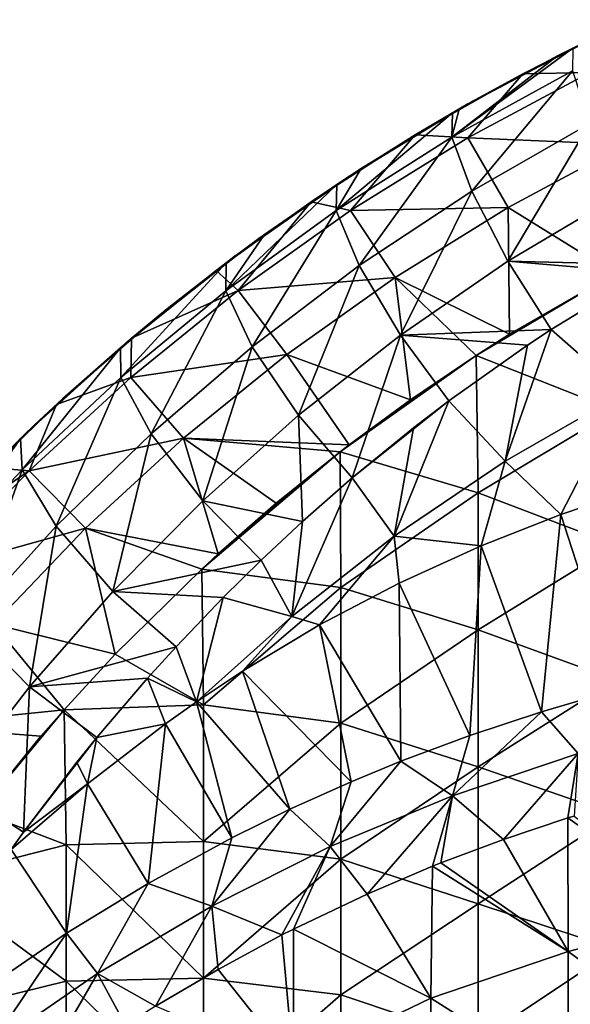
# Model space of a CAD drawing. Units: millimetres. Extents: x -100 to 0, y -138 to 2.
# Drawn here: x -85 to -75, y -22 to -4 of the extents above; entities that cross this region are included whole.
import ezdxf

# ---------------------------------------------------------------- set-up
doc = ezdxf.new("R2010")
doc.units = ezdxf.units.MM
doc.header["$LTSCALE"] = 65.185185
for name, color, linetype in [('158', 7, 'CONTINUOUS'), ('19', 7, 'CONTINUOUS'), ('21', 7, 'CONTINUOUS'), ('22', 7, 'CONTINUOUS'), ('31', 7, 'CONTINUOUS'), ('6', 7, 'CONTINUOUS'), ('71', 7, 'CONTINUOUS'), ('8', 7, 'CONTINUOUS'), ('93', 7, 'CONTINUOUS')]:
    doc.layers.add(name, color=color, linetype=linetype)

msp = doc.modelspace()

# ---------------------------------------------------------------- linework, layer by layer
at = {"layer": '158', "linetype": 'Continuous'}
for points in [[(-73.759, -4.496, 43.742), (-75.757, -5.484, 43.742), (-74.537, -5.46, 45.741), (-73.759, -4.496, 43.742)], [(-75.757, -5.484, 43.742), (-77.72, -6.596, 43.742), (-76.758, -6.649, 45.741), (-75.757, -5.484, 43.742)], [(-75.757, -5.484, 43.742), (-76.758, -6.649, 45.741), (-74.537, -5.46, 45.741), (-75.757, -5.484, 43.742)], [(-76.758, -6.649, 45.741), (-73.887, -6.773, 47.206), (-74.537, -5.46, 45.741), (-76.758, -6.649, 45.741)], [(-77.72, -6.596, 43.742), (-79.617, -7.816, 43.742), (-78.898, -7.976, 45.741), (-77.72, -6.596, 43.742)], [(-77.72, -6.596, 43.742), (-78.898, -7.976, 45.741), (-76.758, -6.649, 45.741), (-77.72, -6.596, 43.742)], [(-78.898, -7.976, 45.741), (-76.026, -7.918, 47.206), (-76.758, -6.649, 45.741), (-78.898, -7.976, 45.741)], [(-76.026, -7.918, 47.206), (-73.887, -6.773, 47.206), (-76.758, -6.649, 45.741), (-76.026, -7.918, 47.206)], [(-76.026, -7.918, 47.206), (-74.079, -9.122, 47.742), (-73.887, -6.773, 47.206), (-76.026, -7.918, 47.206)], [(-79.617, -7.816, 43.742), (-81.349, -9.069, 43.742), (-80.948, -9.436, 45.741), (-79.617, -7.816, 43.742)], [(-79.617, -7.816, 43.742), (-80.948, -9.436, 45.741), (-78.898, -7.976, 45.741), (-79.617, -7.816, 43.742)], [(-80.948, -9.436, 45.741), (-78.086, -9.196, 47.206), (-78.898, -7.976, 45.741), (-80.948, -9.436, 45.741)], [(-78.086, -9.196, 47.206), (-76.026, -7.918, 47.206), (-78.898, -7.976, 45.741), (-78.086, -9.196, 47.206)], [(-78.086, -9.196, 47.206), (-75.999, -10.232, 47.742), (-76.026, -7.918, 47.206), (-78.086, -9.196, 47.206)], [(-75.999, -10.232, 47.742), (-74.079, -9.122, 47.742), (-76.026, -7.918, 47.206), (-75.999, -10.232, 47.742)], [(-81.349, -9.069, 43.742), (-82.887, -10.304, 43.742), (-80.948, -9.436, 45.741), (-81.349, -9.069, 43.742)], [(-80.061, -10.602, 47.206), (-78.086, -9.196, 47.206), (-80.948, -9.436, 45.741), (-80.061, -10.602, 47.206)], [(-80.061, -10.602, 47.206), (-77.807, -11.429, 47.742), (-78.086, -9.196, 47.206), (-80.061, -10.602, 47.206)], [(-77.807, -11.429, 47.742), (-76.607, -10.618, 47.742), (-78.086, -9.196, 47.206), (-77.807, -11.429, 47.742)], [(-76.607, -10.618, 47.742), (-75.999, -10.232, 47.742), (-78.086, -9.196, 47.206), (-76.607, -10.618, 47.742)], [(-82.887, -10.304, 43.742), (-82.902, -11.02, 45.741), (-80.948, -9.436, 45.741), (-82.887, -10.304, 43.742)], [(-82.902, -11.02, 45.741), (-80.061, -10.602, 47.206), (-80.948, -9.436, 45.741), (-82.902, -11.02, 45.741)], [(-82.887, -10.304, 43.742), (-84.258, -11.513, 43.742), (-82.902, -11.02, 45.741), (-82.887, -10.304, 43.742)], [(-81.944, -12.129, 47.206), (-80.061, -10.602, 47.206), (-82.902, -11.02, 45.741), (-81.944, -12.129, 47.206)], [(-81.944, -12.129, 47.206), (-78.921, -12.247, 47.742), (-80.061, -10.602, 47.206), (-81.944, -12.129, 47.206)], [(-78.921, -12.247, 47.742), (-77.807, -11.429, 47.742), (-80.061, -10.602, 47.206), (-78.921, -12.247, 47.742)], [(-84.258, -11.513, 43.742), (-84.754, -12.722, 45.741), (-82.902, -11.02, 45.741), (-84.258, -11.513, 43.742)], [(-84.754, -12.722, 45.741), (-81.944, -12.129, 47.206), (-82.902, -11.02, 45.741), (-84.754, -12.722, 45.741)], [(-84.258, -11.513, 43.742), (-85.454, -12.663, 43.742), (-84.754, -12.722, 45.741), (-84.258, -11.513, 43.742)], [(-83.729, -13.769, 47.206), (-81.944, -12.129, 47.206), (-84.754, -12.722, 45.741), (-83.729, -13.769, 47.206)], [(-83.729, -13.769, 47.206), (-81.309, -14.237, 47.742), (-81.944, -12.129, 47.206), (-83.729, -13.769, 47.206)], [(-81.309, -14.237, 47.742), (-80.251, -13.313, 47.742), (-81.944, -12.129, 47.206), (-81.309, -14.237, 47.742)], [(-80.251, -13.313, 47.742), (-79.087, -12.375, 47.742), (-81.944, -12.129, 47.206), (-80.251, -13.313, 47.742)], [(-79.087, -12.375, 47.742), (-78.921, -12.247, 47.742), (-81.944, -12.129, 47.206), (-79.087, -12.375, 47.742)], [(-85.454, -12.663, 43.742), (-86.883, -14.167, 43.742), (-84.754, -12.722, 45.741), (-85.454, -12.663, 43.742)], [(-86.883, -14.167, 43.742), (-86.496, -14.537, 45.741), (-84.754, -12.722, 45.741), (-86.883, -14.167, 43.742)], [(-86.496, -14.537, 45.741), (-83.729, -13.769, 47.206), (-84.754, -12.722, 45.741), (-86.496, -14.537, 45.741)], [(-85.408, -15.518, 47.206), (-83.729, -13.769, 47.206), (-86.496, -14.537, 45.741), (-85.408, -15.518, 47.206)], [(-85.408, -15.518, 47.206), (-83.186, -16.064, 47.742), (-83.729, -13.769, 47.206), (-85.408, -15.518, 47.206)], [(-83.186, -16.064, 47.742), (-81.609, -14.512, 47.742), (-83.729, -13.769, 47.206), (-83.186, -16.064, 47.742)], [(-81.609, -14.512, 47.742), (-81.309, -14.237, 47.742), (-83.729, -13.769, 47.206), (-81.609, -14.512, 47.742)], [(-86.974, -17.368, 47.206), (-84.12, -17.077, 47.742), (-85.408, -15.518, 47.206), (-86.974, -17.368, 47.206)], [(-84.12, -17.077, 47.742), (-83.186, -16.064, 47.742), (-85.408, -15.518, 47.206), (-84.12, -17.077, 47.742)], [(-84.54, -17.56, 47.742), (-84.12, -17.077, 47.742), (-86.974, -17.368, 47.206), (-84.54, -17.56, 47.742)], [(-85.663, -18.936, 47.742), (-84.54, -17.56, 47.742), (-86.974, -17.368, 47.206), (-85.663, -18.936, 47.742)]]:
    msp.add_3dface(points, dxfattribs=at)
at = {"layer": '19', "linetype": 'Continuous'}
for points in [[(-76.688, -5.993, 32.742), (-74.672, -4.93, 32.742), (-75.129, -5.158, 29.08), (-76.688, -5.993, 32.742)], [(-75.129, -5.158, 29.08), (-74.672, -4.93, 32.742), (-74.845, -5.016, 29.04), (-75.129, -5.158, 29.08)], [(-76.921, -6.125, 29.36), (-76.688, -5.993, 32.742), (-75.129, -5.158, 29.08), (-76.921, -6.125, 29.36)], [(-78.658, -7.181, 32.742), (-76.688, -5.993, 32.742), (-77.039, -6.194, 29.381), (-78.658, -7.181, 32.742)], [(-77.039, -6.194, 29.381), (-76.688, -5.993, 32.742), (-76.921, -6.125, 29.36), (-77.039, -6.194, 29.381)], [(-78.702, -7.209, 29.689), (-78.658, -7.181, 32.742), (-77.039, -6.194, 29.381), (-78.702, -7.209, 29.689)], [(-80.569, -8.488, 32.742), (-78.658, -7.181, 32.742), (-80.465, -8.412, 30.068), (-80.569, -8.488, 32.742)], [(-80.465, -8.412, 30.068), (-78.658, -7.181, 32.742), (-79.146, -7.499, 29.78), (-80.465, -8.412, 30.068)], [(-79.146, -7.499, 29.78), (-78.658, -7.181, 32.742), (-78.702, -7.209, 29.689), (-79.146, -7.499, 29.78)], [(-81.165, -8.929, 30.234), (-80.569, -8.488, 32.742), (-80.465, -8.412, 30.068), (-81.165, -8.929, 30.234)], [(-82.402, -9.901, 32.742), (-80.569, -8.488, 32.742), (-82.209, -9.744, 30.499), (-82.402, -9.901, 32.742)], [(-82.209, -9.744, 30.499), (-80.569, -8.488, 32.742), (-81.165, -8.929, 30.234), (-82.209, -9.744, 30.499)], [(-83.091, -10.477, 30.739), (-82.402, -9.901, 32.742), (-82.209, -9.744, 30.499), (-83.091, -10.477, 30.739)], [(-84.148, -11.412, 32.742), (-82.402, -9.901, 32.742), (-83.901, -11.188, 30.973), (-84.148, -11.412, 32.742)], [(-83.901, -11.188, 30.973), (-82.402, -9.901, 32.742), (-83.091, -10.477, 30.739), (-83.901, -11.188, 30.973)], [(-84.915, -12.133, 31.286), (-84.148, -11.412, 32.742), (-83.901, -11.188, 30.973), (-84.915, -12.133, 31.286)], [(-85.8, -13.013, 32.742), (-84.148, -11.412, 32.742), (-85.529, -12.738, 31.486), (-85.8, -13.013, 32.742)], [(-85.529, -12.738, 31.486), (-84.148, -11.412, 32.742), (-84.915, -12.133, 31.286), (-85.529, -12.738, 31.486)]]:
    msp.add_3dface(points, dxfattribs=at)
at = {"layer": '21', "linetype": 'Continuous'}
for points in [[(-75.067, -13.519, 29.008), (-73.664, -13.043, 28.914), (-74.03, -16.706, 31.985), (-75.067, -13.519, 29.008)], [(-76.516, -14.087, 29.126), (-75.067, -13.519, 29.008), (-75.418, -17.113, 31.985), (-76.516, -14.087, 29.126)], [(-75.418, -17.113, 31.985), (-75.067, -13.519, 29.008), (-74.03, -16.706, 31.985), (-75.418, -17.113, 31.985)], [(-78.014, -14.768, 29.273), (-76.516, -14.087, 29.126), (-76.723, -17.546, 31.985), (-78.014, -14.768, 29.273)], [(-76.723, -17.546, 31.985), (-76.516, -14.087, 29.126), (-75.418, -17.113, 31.985), (-76.723, -17.546, 31.985)], [(-79.464, -15.529, 29.442), (-78.014, -14.768, 29.273), (-77.984, -18.017, 31.985), (-79.464, -15.529, 29.442)], [(-77.984, -18.017, 31.985), (-78.014, -14.768, 29.273), (-76.723, -17.546, 31.985), (-77.984, -18.017, 31.985)], [(-80.868, -16.376, 29.634), (-79.464, -15.529, 29.442), (-78.889, -18.39, 31.985), (-80.868, -16.376, 29.634)], [(-78.889, -18.39, 31.985), (-79.464, -15.529, 29.442), (-77.984, -18.017, 31.985), (-78.889, -18.39, 31.985)], [(-81.703, -16.933, 29.761), (-80.868, -16.376, 29.634), (-80.004, -18.892, 31.985), (-81.703, -16.933, 29.761)], [(-80.004, -18.892, 31.985), (-80.868, -16.376, 29.634), (-78.889, -18.39, 31.985), (-80.004, -18.892, 31.985)], [(-82.27, -17.336, 29.852), (-81.703, -16.933, 29.761), (-81.06, -19.411, 31.985), (-82.27, -17.336, 29.852)], [(-81.06, -19.411, 31.985), (-81.703, -16.933, 29.761), (-80.004, -18.892, 31.985), (-81.06, -19.411, 31.985)], [(-83.69, -18.428, 30.097), (-82.27, -17.336, 29.852), (-82.589, -20.244, 31.985), (-83.69, -18.428, 30.097)], [(-82.589, -20.244, 31.985), (-82.27, -17.336, 29.852), (-81.06, -19.411, 31.985), (-82.589, -20.244, 31.985)], [(-85.082, -19.627, 30.362), (-83.69, -18.428, 30.097), (-84.074, -21.149, 31.985), (-85.082, -19.627, 30.362)], [(-84.074, -21.149, 31.985), (-83.69, -18.428, 30.097), (-82.589, -20.244, 31.985), (-84.074, -21.149, 31.985)], [(-85.917, -22.413, 31.985), (-85.082, -19.627, 30.362), (-84.074, -21.149, 31.985), (-85.917, -22.413, 31.985)]]:
    msp.add_3dface(points, dxfattribs=at)
at = {"layer": '22', "linetype": 'Continuous'}
for points in [[(-75.999, -10.232, 47.742), (-76.607, -10.618, 47.742), (-74.079, -9.122, 47.742), (-75.999, -10.232, 47.742)], [(-74.079, -9.122, 47.742), (-76.607, -10.618, 47.742), (-74.067, -11.621, 47.742), (-74.079, -9.122, 47.742)], [(-78.921, -12.247, 47.742), (-79.087, -12.375, 47.742), (-76.607, -10.618, 47.742), (-78.921, -12.247, 47.742)], [(-76.607, -10.618, 47.742), (-79.087, -12.375, 47.742), (-76.57, -13.124, 47.742), (-76.607, -10.618, 47.742)], [(-77.807, -11.429, 47.742), (-78.921, -12.247, 47.742), (-76.607, -10.618, 47.742), (-77.807, -11.429, 47.742)], [(-76.607, -10.618, 47.742), (-76.57, -13.124, 47.742), (-74.067, -11.621, 47.742), (-76.607, -10.618, 47.742)], [(-74.067, -11.621, 47.742), (-76.57, -13.124, 47.742), (-74.067, -14.076, 47.742), (-74.067, -11.621, 47.742)], [(-81.309, -14.237, 47.742), (-81.609, -14.512, 47.742), (-79.087, -12.375, 47.742), (-81.309, -14.237, 47.742)], [(-79.087, -12.375, 47.742), (-81.609, -14.512, 47.742), (-79.073, -14.849, 47.742), (-79.087, -12.375, 47.742)], [(-80.251, -13.313, 47.742), (-81.309, -14.237, 47.742), (-79.087, -12.375, 47.742), (-80.251, -13.313, 47.742)], [(-79.087, -12.375, 47.742), (-79.073, -14.849, 47.742), (-76.57, -13.124, 47.742), (-79.087, -12.375, 47.742)], [(-76.57, -13.124, 47.742), (-79.073, -14.849, 47.742), (-76.57, -15.622, 47.742), (-76.57, -13.124, 47.742)], [(-76.57, -13.124, 47.742), (-76.57, -15.622, 47.742), (-74.067, -14.076, 47.742), (-76.57, -13.124, 47.742)], [(-74.067, -14.076, 47.742), (-76.57, -15.622, 47.742), (-74.067, -16.531, 47.742), (-74.067, -14.076, 47.742)], [(-81.609, -14.512, 47.742), (-83.186, -16.064, 47.742), (-81.575, -16.988, 47.742), (-81.609, -14.512, 47.742)], [(-81.609, -14.512, 47.742), (-81.575, -16.988, 47.742), (-79.073, -14.849, 47.742), (-81.609, -14.512, 47.742)], [(-79.073, -14.849, 47.742), (-81.575, -16.988, 47.742), (-79.073, -17.325, 47.742), (-79.073, -14.849, 47.742)], [(-79.073, -14.849, 47.742), (-79.073, -17.325, 47.742), (-76.57, -15.622, 47.742), (-79.073, -14.849, 47.742)], [(-76.57, -15.622, 47.742), (-79.073, -17.325, 47.742), (-76.57, -18.12, 47.742), (-76.57, -15.622, 47.742)], [(-76.57, -15.622, 47.742), (-76.57, -18.12, 47.742), (-74.067, -16.531, 47.742), (-76.57, -15.622, 47.742)], [(-83.186, -16.064, 47.742), (-84.12, -17.077, 47.742), (-81.575, -16.988, 47.742), (-83.186, -16.064, 47.742)], [(-74.067, -16.531, 47.742), (-76.57, -18.12, 47.742), (-74.067, -18.986, 47.742), (-74.067, -16.531, 47.742)], [(-81.575, -16.988, 47.742), (-84.12, -17.077, 47.742), (-81.575, -19.48, 47.742), (-81.575, -16.988, 47.742)], [(-81.575, -16.988, 47.742), (-81.575, -19.48, 47.742), (-79.073, -17.325, 47.742), (-81.575, -16.988, 47.742)], [(-84.54, -17.56, 47.742), (-85.663, -18.936, 47.742), (-84.12, -17.077, 47.742), (-84.54, -17.56, 47.742)], [(-84.12, -17.077, 47.742), (-85.663, -18.936, 47.742), (-84.078, -19.538, 47.742), (-84.12, -17.077, 47.742)], [(-84.12, -17.077, 47.742), (-84.078, -19.538, 47.742), (-81.575, -19.48, 47.742), (-84.12, -17.077, 47.742)], [(-79.073, -17.325, 47.742), (-81.575, -19.48, 47.742), (-79.073, -19.801, 47.742), (-79.073, -17.325, 47.742)], [(-79.073, -17.325, 47.742), (-79.073, -19.801, 47.742), (-76.57, -18.12, 47.742), (-79.073, -17.325, 47.742)], [(-76.57, -18.12, 47.742), (-79.073, -19.801, 47.742), (-76.57, -20.618, 47.742), (-76.57, -18.12, 47.742)], [(-76.57, -18.12, 47.742), (-76.57, -20.618, 47.742), (-74.067, -18.986, 47.742), (-76.57, -18.12, 47.742)], [(-85.663, -18.936, 47.742), (-86.584, -20.178, 47.742), (-84.078, -19.538, 47.742), (-85.663, -18.936, 47.742)], [(-74.067, -18.986, 47.742), (-76.57, -20.618, 47.742), (-74.067, -21.44, 47.742), (-74.067, -18.986, 47.742)], [(-84.078, -19.538, 47.742), (-86.584, -20.178, 47.742), (-84.078, -22.028, 47.742), (-84.078, -19.538, 47.742)], [(-81.575, -19.48, 47.742), (-84.078, -19.538, 47.742), (-81.575, -21.972, 47.742), (-81.575, -19.48, 47.742)], [(-84.078, -19.538, 47.742), (-84.078, -22.028, 47.742), (-81.575, -21.972, 47.742), (-84.078, -19.538, 47.742)], [(-81.575, -19.48, 47.742), (-81.575, -21.972, 47.742), (-79.073, -19.801, 47.742), (-81.575, -19.48, 47.742)], [(-79.073, -19.801, 47.742), (-81.575, -21.972, 47.742), (-79.073, -22.276, 47.742), (-79.073, -19.801, 47.742)], [(-79.073, -19.801, 47.742), (-79.073, -22.276, 47.742), (-76.57, -20.618, 47.742), (-79.073, -19.801, 47.742)], [(-86.584, -20.178, 47.742), (-86.58, -22.638, 47.742), (-84.078, -22.028, 47.742), (-86.584, -20.178, 47.742)], [(-76.57, -20.618, 47.742), (-79.073, -22.276, 47.742), (-76.57, -23.116, 47.742), (-76.57, -20.618, 47.742)], [(-76.57, -20.618, 47.742), (-76.57, -23.116, 47.742), (-74.067, -21.44, 47.742), (-76.57, -20.618, 47.742)], [(-74.067, -21.44, 47.742), (-76.57, -23.116, 47.742), (-74.067, -23.895, 47.742), (-74.067, -21.44, 47.742)], [(-84.078, -22.028, 47.742), (-86.58, -22.638, 47.742), (-84.078, -24.517, 47.742), (-84.078, -22.028, 47.742)], [(-81.575, -21.972, 47.742), (-84.078, -22.028, 47.742), (-81.575, -24.465, 47.742), (-81.575, -21.972, 47.742)], [(-84.078, -22.028, 47.742), (-84.078, -24.517, 47.742), (-81.575, -24.465, 47.742), (-84.078, -22.028, 47.742)], [(-81.575, -21.972, 47.742), (-81.575, -24.465, 47.742), (-79.073, -22.276, 47.742), (-81.575, -21.972, 47.742)], [(-79.073, -22.276, 47.742), (-81.575, -24.465, 47.742), (-79.073, -24.752, 47.742), (-79.073, -22.276, 47.742)], [(-79.073, -22.276, 47.742), (-79.073, -24.752, 47.742), (-76.57, -23.116, 47.742), (-79.073, -22.276, 47.742)]]:
    msp.add_3dface(points, dxfattribs=at)
at = {"layer": '31', "linetype": 'Continuous'}
for points in [[(-75.244, -10.147, 26.721), (-73.544, -9.109, 26.374), (-73.921, -11.306, 27.56), (-75.244, -10.147, 26.721)], [(-75.672, -10.429, 26.818), (-75.244, -10.147, 26.721), (-76.082, -12.548, 28.04), (-75.672, -10.429, 26.818)], [(-76.082, -12.548, 28.04), (-75.244, -10.147, 26.721), (-73.921, -11.306, 27.56), (-76.082, -12.548, 28.04)], [(-77.105, -11.445, 27.179), (-75.672, -10.429, 26.818), (-76.082, -12.548, 28.04), (-77.105, -11.445, 27.179)], [(-75.067, -13.519, 29.008), (-76.082, -12.548, 28.04), (-73.921, -11.306, 27.56), (-75.067, -13.519, 29.008)], [(-73.664, -13.043, 28.914), (-75.067, -13.519, 29.008), (-73.921, -11.306, 27.56), (-73.664, -13.043, 28.914)], [(-77.75, -11.939, 27.359), (-77.105, -11.445, 27.179), (-78.1, -13.911, 28.576), (-77.75, -11.939, 27.359)], [(-78.1, -13.911, 28.576), (-77.105, -11.445, 27.179), (-76.082, -12.548, 28.04), (-78.1, -13.911, 28.576)], [(-78.867, -12.848, 27.698), (-77.75, -11.939, 27.359), (-78.1, -13.911, 28.576), (-78.867, -12.848, 27.698)], [(-76.516, -14.087, 29.126), (-78.1, -13.911, 28.576), (-76.082, -12.548, 28.04), (-76.516, -14.087, 29.126)], [(-75.067, -13.519, 29.008), (-76.516, -14.087, 29.126), (-76.082, -12.548, 28.04), (-75.067, -13.519, 29.008)], [(-79.773, -13.644, 28), (-78.867, -12.848, 27.698), (-79.97, -15.377, 29.155), (-79.773, -13.644, 28)], [(-79.97, -15.377, 29.155), (-78.867, -12.848, 27.698), (-78.1, -13.911, 28.576), (-79.97, -15.377, 29.155)], [(-80.528, -14.35, 28.272), (-79.773, -13.644, 28), (-79.97, -15.377, 29.155), (-80.528, -14.35, 28.272)], [(-79.464, -15.529, 29.442), (-79.97, -15.377, 29.155), (-78.1, -13.911, 28.576), (-79.464, -15.529, 29.442)], [(-78.014, -14.768, 29.273), (-79.464, -15.529, 29.442), (-78.1, -13.911, 28.576), (-78.014, -14.768, 29.273)], [(-76.516, -14.087, 29.126), (-78.014, -14.768, 29.273), (-78.1, -13.911, 28.576), (-76.516, -14.087, 29.126)], [(-81.218, -15.03, 28.536), (-80.528, -14.35, 28.272), (-79.97, -15.377, 29.155), (-81.218, -15.03, 28.536)], [(-81.218, -15.03, 28.536), (-81.703, -16.933, 29.761), (-82.079, -15.929, 28.887), (-81.218, -15.03, 28.536)], [(-81.703, -16.933, 29.761), (-81.218, -15.03, 28.536), (-79.97, -15.377, 29.155), (-81.703, -16.933, 29.761)], [(-80.868, -16.376, 29.634), (-81.703, -16.933, 29.761), (-79.97, -15.377, 29.155), (-80.868, -16.376, 29.634)], [(-79.464, -15.529, 29.442), (-80.868, -16.376, 29.634), (-79.97, -15.377, 29.155), (-79.464, -15.529, 29.442)], [(-82.079, -15.929, 28.887), (-81.703, -16.933, 29.761), (-82.598, -16.502, 29.112), (-82.079, -15.929, 28.887)], [(-82.598, -16.502, 29.112), (-82.27, -17.336, 29.852), (-83.524, -17.585, 29.541), (-82.598, -16.502, 29.112)], [(-81.703, -16.933, 29.761), (-82.27, -17.336, 29.852), (-82.598, -16.502, 29.112), (-81.703, -16.933, 29.761)], [(-82.27, -17.336, 29.852), (-83.69, -18.428, 30.097), (-83.524, -17.585, 29.541), (-82.27, -17.336, 29.852)], [(-83.524, -17.585, 29.541), (-83.69, -18.428, 30.097), (-83.888, -18.035, 29.72), (-83.524, -17.585, 29.541)], [(-83.888, -18.035, 29.72), (-83.69, -18.428, 30.097), (-84.856, -19.311, 30.234), (-83.888, -18.035, 29.72)], [(-83.69, -18.428, 30.097), (-85.082, -19.627, 30.362), (-84.856, -19.311, 30.234), (-83.69, -18.428, 30.097)]]:
    msp.add_3dface(points, dxfattribs=at)
at = {"layer": '6', "linetype": 'Continuous'}
for points in [[(-75.757, -5.484, 43.742), (-73.759, -4.496, 43.742), (-74.539, -4.865, 41.242), (-75.757, -5.484, 43.742)], [(-76.667, -5.981, 33.735), (-74.599, -4.895, 36.237), (-74.458, -4.826, 33.735), (-76.667, -5.981, 33.735)], [(-76.667, -5.981, 33.735), (-74.458, -4.826, 33.735), (-74.672, -4.93, 32.742), (-76.667, -5.981, 33.735)], [(-76.826, -6.071, 36.237), (-76.817, -6.066, 38.74), (-74.599, -4.895, 36.237), (-76.826, -6.071, 36.237)], [(-76.826, -6.071, 36.237), (-74.599, -4.895, 36.237), (-76.667, -5.981, 33.735), (-76.826, -6.071, 36.237)], [(-76.817, -6.066, 38.74), (-76.758, -6.032, 41.242), (-74.591, -4.891, 38.74), (-76.817, -6.066, 38.74)], [(-76.817, -6.066, 38.74), (-74.591, -4.891, 38.74), (-74.599, -4.895, 36.237), (-76.817, -6.066, 38.74)], [(-76.758, -6.032, 41.242), (-75.757, -5.484, 43.742), (-74.539, -4.865, 41.242), (-76.758, -6.032, 41.242)], [(-76.758, -6.032, 41.242), (-74.539, -4.865, 41.242), (-74.591, -4.891, 38.74), (-76.758, -6.032, 41.242)], [(-76.688, -5.993, 32.742), (-76.667, -5.981, 33.735), (-74.672, -4.93, 32.742), (-76.688, -5.993, 32.742)], [(-77.72, -6.596, 43.742), (-75.757, -5.484, 43.742), (-76.758, -6.032, 41.242), (-77.72, -6.596, 43.742)], [(-78.973, -7.385, 36.237), (-78.963, -7.379, 38.74), (-76.826, -6.071, 36.237), (-78.973, -7.385, 36.237)], [(-78.973, -7.385, 36.237), (-76.826, -6.071, 36.237), (-78.798, -7.271, 33.735), (-78.973, -7.385, 36.237)], [(-78.963, -7.379, 38.74), (-78.898, -7.336, 41.242), (-76.817, -6.066, 38.74), (-78.963, -7.379, 38.74)], [(-78.963, -7.379, 38.74), (-76.817, -6.066, 38.74), (-76.826, -6.071, 36.237), (-78.963, -7.379, 38.74)], [(-78.898, -7.336, 41.242), (-77.72, -6.596, 43.742), (-76.758, -6.032, 41.242), (-78.898, -7.336, 41.242)], [(-78.898, -7.336, 41.242), (-76.758, -6.032, 41.242), (-76.817, -6.066, 38.74), (-78.898, -7.336, 41.242)], [(-78.798, -7.271, 33.735), (-76.826, -6.071, 36.237), (-76.667, -5.981, 33.735), (-78.798, -7.271, 33.735)], [(-78.798, -7.271, 33.735), (-76.667, -5.981, 33.735), (-78.658, -7.181, 32.742), (-78.798, -7.271, 33.735)], [(-78.658, -7.181, 32.742), (-76.667, -5.981, 33.735), (-76.688, -5.993, 32.742), (-78.658, -7.181, 32.742)], [(-79.617, -7.816, 43.742), (-77.72, -6.596, 43.742), (-78.898, -7.336, 41.242), (-79.617, -7.816, 43.742)], [(-80.953, -8.77, 41.242), (-79.617, -7.816, 43.742), (-78.898, -7.336, 41.242), (-80.953, -8.77, 41.242)], [(-80.953, -8.77, 41.242), (-78.898, -7.336, 41.242), (-78.963, -7.379, 38.74), (-80.953, -8.77, 41.242)], [(-80.845, -8.69, 33.735), (-78.973, -7.385, 36.237), (-78.798, -7.271, 33.735), (-80.845, -8.69, 33.735)], [(-80.845, -8.69, 33.735), (-78.798, -7.271, 33.735), (-80.569, -8.488, 32.742), (-80.845, -8.69, 33.735)], [(-80.569, -8.488, 32.742), (-78.798, -7.271, 33.735), (-78.658, -7.181, 32.742), (-80.569, -8.488, 32.742)], [(-81.033, -8.83, 36.237), (-81.023, -8.822, 38.74), (-78.973, -7.385, 36.237), (-81.033, -8.83, 36.237)], [(-81.033, -8.83, 36.237), (-78.973, -7.385, 36.237), (-80.845, -8.69, 33.735), (-81.033, -8.83, 36.237)], [(-81.023, -8.822, 38.74), (-80.953, -8.77, 41.242), (-78.963, -7.379, 38.74), (-81.023, -8.822, 38.74)], [(-81.023, -8.822, 38.74), (-78.963, -7.379, 38.74), (-78.973, -7.385, 36.237), (-81.023, -8.822, 38.74)], [(-81.349, -9.069, 43.742), (-79.617, -7.816, 43.742), (-80.953, -8.77, 41.242), (-81.349, -9.069, 43.742)], [(-82.402, -9.901, 32.742), (-80.845, -8.69, 33.735), (-80.569, -8.488, 32.742), (-82.402, -9.901, 32.742)], [(-82.914, -10.327, 41.242), (-81.349, -9.069, 43.742), (-80.953, -8.77, 41.242), (-82.914, -10.327, 41.242)], [(-82.914, -10.327, 41.242), (-80.953, -8.77, 41.242), (-81.023, -8.822, 38.74), (-82.914, -10.327, 41.242)], [(-82.8, -10.231, 33.735), (-81.033, -8.83, 36.237), (-80.845, -8.69, 33.735), (-82.8, -10.231, 33.735)], [(-82.8, -10.231, 33.735), (-80.845, -8.69, 33.735), (-82.402, -9.901, 32.742), (-82.8, -10.231, 33.735)], [(-82.999, -10.399, 36.237), (-82.988, -10.389, 38.74), (-81.033, -8.83, 36.237), (-82.999, -10.399, 36.237)], [(-82.999, -10.399, 36.237), (-81.033, -8.83, 36.237), (-82.8, -10.231, 33.735), (-82.999, -10.399, 36.237)], [(-82.988, -10.389, 38.74), (-82.914, -10.327, 41.242), (-81.023, -8.822, 38.74), (-82.988, -10.389, 38.74)], [(-82.988, -10.389, 38.74), (-81.023, -8.822, 38.74), (-81.033, -8.83, 36.237), (-82.988, -10.389, 38.74)], [(-82.887, -10.304, 43.742), (-81.349, -9.069, 43.742), (-82.914, -10.327, 41.242), (-82.887, -10.304, 43.742)], [(-84.148, -11.412, 32.742), (-82.8, -10.231, 33.735), (-82.402, -9.901, 32.742), (-84.148, -11.412, 32.742)], [(-84.656, -11.886, 33.735), (-82.999, -10.399, 36.237), (-82.8, -10.231, 33.735), (-84.656, -11.886, 33.735)], [(-84.656, -11.886, 33.735), (-82.8, -10.231, 33.735), (-84.148, -11.412, 32.742), (-84.656, -11.886, 33.735)], [(-84.863, -12.083, 36.237), (-84.851, -12.072, 38.74), (-82.999, -10.399, 36.237), (-84.863, -12.083, 36.237)], [(-84.863, -12.083, 36.237), (-82.999, -10.399, 36.237), (-84.656, -11.886, 33.735), (-84.863, -12.083, 36.237)], [(-84.851, -12.072, 38.74), (-84.774, -11.998, 41.242), (-82.988, -10.389, 38.74), (-84.851, -12.072, 38.74)], [(-84.851, -12.072, 38.74), (-82.988, -10.389, 38.74), (-82.999, -10.399, 36.237), (-84.851, -12.072, 38.74)], [(-84.774, -11.998, 41.242), (-84.258, -11.513, 43.742), (-82.914, -10.327, 41.242), (-84.774, -11.998, 41.242)], [(-84.774, -11.998, 41.242), (-82.914, -10.327, 41.242), (-82.988, -10.389, 38.74), (-84.774, -11.998, 41.242)], [(-84.258, -11.513, 43.742), (-82.887, -10.304, 43.742), (-82.914, -10.327, 41.242), (-84.258, -11.513, 43.742)], [(-85.8, -13.013, 32.742), (-84.656, -11.886, 33.735), (-84.148, -11.412, 32.742), (-85.8, -13.013, 32.742)], [(-85.454, -12.663, 43.742), (-84.258, -11.513, 43.742), (-84.774, -11.998, 41.242), (-85.454, -12.663, 43.742)], [(-86.527, -13.778, 41.242), (-85.454, -12.663, 43.742), (-84.774, -11.998, 41.242), (-86.527, -13.778, 41.242)], [(-86.527, -13.778, 41.242), (-84.774, -11.998, 41.242), (-84.851, -12.072, 38.74), (-86.527, -13.778, 41.242)], [(-86.406, -13.648, 33.735), (-84.863, -12.083, 36.237), (-84.656, -11.886, 33.735), (-86.406, -13.648, 33.735)], [(-86.406, -13.648, 33.735), (-84.656, -11.886, 33.735), (-85.8, -13.013, 32.742), (-86.406, -13.648, 33.735)], [(-86.617, -13.876, 36.237), (-86.606, -13.863, 38.74), (-84.863, -12.083, 36.237), (-86.617, -13.876, 36.237)], [(-86.617, -13.876, 36.237), (-84.863, -12.083, 36.237), (-86.406, -13.648, 33.735), (-86.617, -13.876, 36.237)], [(-86.606, -13.863, 38.74), (-86.527, -13.778, 41.242), (-84.851, -12.072, 38.74), (-86.606, -13.863, 38.74)], [(-86.606, -13.863, 38.74), (-84.851, -12.072, 38.74), (-84.863, -12.083, 36.237), (-86.606, -13.863, 38.74)]]:
    msp.add_3dface(points, dxfattribs=at)
at = {"layer": '71', "linetype": 'Continuous'}
for points in [[(-75.129, -5.158, 29.08), (-74.845, -5.016, 29.04), (-77.053, -6.637, 27.944), (-75.129, -5.158, 29.08)], [(-74.845, -5.016, 29.04), (-74.855, -5.428, 27.62), (-77.053, -6.637, 27.944), (-74.845, -5.016, 29.04)], [(-76.921, -6.125, 29.36), (-75.129, -5.158, 29.08), (-77.053, -6.637, 27.944), (-76.921, -6.125, 29.36)], [(-77.053, -6.637, 27.944), (-74.855, -5.428, 27.62), (-76.685, -7.621, 26.867), (-77.053, -6.637, 27.944)], [(-74.855, -5.428, 27.62), (-74.537, -6.392, 26.545), (-76.685, -7.621, 26.867), (-74.855, -5.428, 27.62)], [(-78.702, -7.209, 29.689), (-77.039, -6.194, 29.381), (-79.161, -7.978, 28.327), (-78.702, -7.209, 29.689)], [(-77.039, -6.194, 29.381), (-77.053, -6.637, 27.944), (-79.161, -7.978, 28.327), (-77.039, -6.194, 29.381)], [(-77.039, -6.194, 29.381), (-76.921, -6.125, 29.36), (-77.053, -6.637, 27.944), (-77.039, -6.194, 29.381)], [(-76.685, -7.621, 26.867), (-74.537, -6.392, 26.545), (-76.029, -8.899, 26.423), (-76.685, -7.621, 26.867)], [(-74.537, -6.392, 26.545), (-73.97, -7.675, 26.076), (-76.029, -8.899, 26.423), (-74.537, -6.392, 26.545)], [(-79.161, -7.978, 28.327), (-77.053, -6.637, 27.944), (-78.738, -8.979, 27.25), (-79.161, -7.978, 28.327)], [(-77.053, -6.637, 27.944), (-76.685, -7.621, 26.867), (-78.738, -8.979, 27.25), (-77.053, -6.637, 27.944)], [(-79.146, -7.499, 29.78), (-78.702, -7.209, 29.689), (-79.161, -7.978, 28.327), (-79.146, -7.499, 29.78)], [(-80.465, -8.412, 30.068), (-79.146, -7.499, 29.78), (-81.173, -9.441, 28.764), (-80.465, -8.412, 30.068)], [(-79.146, -7.499, 29.78), (-79.161, -7.978, 28.327), (-81.173, -9.441, 28.764), (-79.146, -7.499, 29.78)], [(-78.738, -8.979, 27.25), (-76.685, -7.621, 26.867), (-77.99, -10.247, 26.832), (-78.738, -8.979, 27.25)], [(-76.685, -7.621, 26.867), (-76.029, -8.899, 26.423), (-77.99, -10.247, 26.832), (-76.685, -7.621, 26.867)], [(-73.97, -7.675, 26.076), (-73.288, -8.964, 26.327), (-76.029, -8.899, 26.423), (-73.97, -7.675, 26.076)], [(-81.173, -9.441, 28.764), (-79.161, -7.978, 28.327), (-80.689, -10.458, 27.689), (-81.173, -9.441, 28.764)], [(-79.161, -7.978, 28.327), (-78.738, -8.979, 27.25), (-80.689, -10.458, 27.689), (-79.161, -7.978, 28.327)], [(-81.165, -8.929, 30.234), (-80.465, -8.412, 30.068), (-81.173, -9.441, 28.764), (-81.165, -8.929, 30.234)], [(-83.091, -10.477, 30.739), (-82.209, -9.744, 30.499), (-81.165, -8.929, 30.234), (-83.091, -10.477, 30.739)], [(-83.091, -10.477, 30.739), (-81.165, -8.929, 30.234), (-83.082, -11.02, 29.251), (-83.091, -10.477, 30.739)], [(-81.165, -8.929, 30.234), (-81.173, -9.441, 28.764), (-83.082, -11.02, 29.251), (-81.165, -8.929, 30.234)], [(-76.029, -8.899, 26.423), (-75.244, -10.147, 26.721), (-77.99, -10.247, 26.832), (-76.029, -8.899, 26.423)], [(-73.288, -8.964, 26.327), (-73.544, -9.109, 26.374), (-76.029, -8.899, 26.423), (-73.288, -8.964, 26.327)], [(-73.544, -9.109, 26.374), (-75.244, -10.147, 26.721), (-76.029, -8.899, 26.423), (-73.544, -9.109, 26.374)], [(-80.689, -10.458, 27.689), (-78.738, -8.979, 27.25), (-79.847, -11.708, 27.3), (-80.689, -10.458, 27.689)], [(-78.738, -8.979, 27.25), (-77.99, -10.247, 26.832), (-79.847, -11.708, 27.3), (-78.738, -8.979, 27.25)], [(-83.082, -11.02, 29.251), (-81.173, -9.441, 28.764), (-82.531, -12.045, 28.177), (-83.082, -11.02, 29.251)], [(-81.173, -9.441, 28.764), (-80.689, -10.458, 27.689), (-82.531, -12.045, 28.177), (-81.173, -9.441, 28.764)], [(-75.244, -10.147, 26.721), (-75.672, -10.429, 26.818), (-77.99, -10.247, 26.832), (-75.244, -10.147, 26.721)], [(-77.99, -10.247, 26.832), (-78.867, -12.848, 27.698), (-79.847, -11.708, 27.3), (-77.99, -10.247, 26.832)], [(-77.105, -11.445, 27.179), (-78.867, -12.848, 27.698), (-77.99, -10.247, 26.832), (-77.105, -11.445, 27.179)], [(-75.672, -10.429, 26.818), (-77.105, -11.445, 27.179), (-77.99, -10.247, 26.832), (-75.672, -10.429, 26.818)], [(-84.915, -12.133, 31.286), (-83.901, -11.188, 30.973), (-83.091, -10.477, 30.739), (-84.915, -12.133, 31.286)], [(-84.915, -12.133, 31.286), (-83.091, -10.477, 30.739), (-84.884, -12.704, 29.78), (-84.915, -12.133, 31.286)], [(-83.091, -10.477, 30.739), (-83.082, -11.02, 29.251), (-84.884, -12.704, 29.78), (-83.091, -10.477, 30.739)], [(-82.531, -12.045, 28.177), (-80.689, -10.458, 27.689), (-81.593, -13.27, 27.818), (-82.531, -12.045, 28.177)], [(-80.689, -10.458, 27.689), (-79.847, -11.708, 27.3), (-81.593, -13.27, 27.818), (-80.689, -10.458, 27.689)], [(-84.884, -12.704, 29.78), (-83.082, -11.02, 29.251), (-84.262, -13.733, 28.709), (-84.884, -12.704, 29.78)], [(-83.082, -11.02, 29.251), (-82.531, -12.045, 28.177), (-84.262, -13.733, 28.709), (-83.082, -11.02, 29.251)], [(-77.105, -11.445, 27.179), (-77.75, -11.939, 27.359), (-78.867, -12.848, 27.698), (-77.105, -11.445, 27.179)], [(-79.847, -11.708, 27.3), (-79.773, -13.644, 28), (-81.593, -13.27, 27.818), (-79.847, -11.708, 27.3)], [(-78.867, -12.848, 27.698), (-79.773, -13.644, 28), (-79.847, -11.708, 27.3), (-78.867, -12.848, 27.698)], [(-86.631, -13.891, 31.87), (-85.529, -12.738, 31.486), (-84.915, -12.133, 31.286), (-86.631, -13.891, 31.87)], [(-86.631, -13.891, 31.87), (-84.915, -12.133, 31.286), (-86.575, -14.489, 30.348), (-86.631, -13.891, 31.87)], [(-84.915, -12.133, 31.286), (-84.884, -12.704, 29.78), (-86.575, -14.489, 30.348), (-84.915, -12.133, 31.286)], [(-84.262, -13.733, 28.709), (-82.531, -12.045, 28.177), (-83.229, -14.922, 28.379), (-84.262, -13.733, 28.709)], [(-82.531, -12.045, 28.177), (-81.593, -13.27, 27.818), (-83.229, -14.922, 28.379), (-82.531, -12.045, 28.177)], [(-86.575, -14.489, 30.348), (-84.884, -12.704, 29.78), (-85.879, -15.513, 29.279), (-86.575, -14.489, 30.348)], [(-84.884, -12.704, 29.78), (-84.262, -13.733, 28.709), (-85.879, -15.513, 29.279), (-84.884, -12.704, 29.78)], [(-81.593, -13.27, 27.818), (-80.528, -14.35, 28.272), (-83.229, -14.922, 28.379), (-81.593, -13.27, 27.818)], [(-79.773, -13.644, 28), (-80.528, -14.35, 28.272), (-81.593, -13.27, 27.818), (-79.773, -13.644, 28)], [(-85.879, -15.513, 29.279), (-84.262, -13.733, 28.709), (-84.75, -16.659, 28.981), (-85.879, -15.513, 29.279)], [(-84.262, -13.733, 28.709), (-83.229, -14.922, 28.379), (-84.75, -16.659, 28.981), (-84.262, -13.733, 28.709)], [(-80.528, -14.35, 28.272), (-81.218, -15.03, 28.536), (-83.229, -14.922, 28.379), (-80.528, -14.35, 28.272)], [(-83.229, -14.922, 28.379), (-82.079, -15.929, 28.887), (-84.75, -16.659, 28.981), (-83.229, -14.922, 28.379)], [(-81.218, -15.03, 28.536), (-82.079, -15.929, 28.887), (-83.229, -14.922, 28.379), (-81.218, -15.03, 28.536)], [(-85.879, -15.513, 29.279), (-84.75, -16.659, 28.981), (-86.155, -18.477, 29.621), (-85.879, -15.513, 29.279)], [(-82.079, -15.929, 28.887), (-82.598, -16.502, 29.112), (-84.75, -16.659, 28.981), (-82.079, -15.929, 28.887)], [(-82.598, -16.502, 29.112), (-83.524, -17.585, 29.541), (-84.75, -16.659, 28.981), (-82.598, -16.502, 29.112)], [(-84.75, -16.659, 28.981), (-84.856, -19.311, 30.234), (-86.155, -18.477, 29.621), (-84.75, -16.659, 28.981)], [(-83.524, -17.585, 29.541), (-84.856, -19.311, 30.234), (-84.75, -16.659, 28.981), (-83.524, -17.585, 29.541)], [(-83.524, -17.585, 29.541), (-83.888, -18.035, 29.72), (-84.856, -19.311, 30.234), (-83.524, -17.585, 29.541)], [(-84.856, -19.311, 30.234), (-85.082, -19.627, 30.362), (-86.155, -18.477, 29.621), (-84.856, -19.311, 30.234)]]:
    msp.add_3dface(points, dxfattribs=at)
at = {"layer": '8', "linetype": 'Continuous'}
for points in [[(-74.937, -19.051, 32.742), (-74.824, -19.015, 32.742), (-72.428, -20.832, 32.742), (-74.937, -19.051, 32.742)], [(-74.937, -19.051, 32.742), (-74.931, -21.486, 32.742), (-76.113, -19.444, 32.742), (-74.937, -19.051, 32.742)], [(-74.931, -21.486, 32.742), (-74.937, -19.051, 32.742), (-72.428, -20.832, 32.742), (-74.931, -21.486, 32.742)], [(-74.931, -21.486, 32.742), (-77.252, -19.871, 32.742), (-76.113, -19.444, 32.742), (-74.931, -21.486, 32.742)], [(-77.402, -19.93, 32.742), (-77.252, -19.871, 32.742), (-74.931, -21.486, 32.742), (-77.402, -19.93, 32.742)], [(-77.433, -22.334, 32.742), (-78.595, -20.437, 32.742), (-77.402, -19.93, 32.742), (-77.433, -22.334, 32.742)], [(-77.433, -22.334, 32.742), (-77.402, -19.93, 32.742), (-74.931, -21.486, 32.742), (-77.433, -22.334, 32.742)], [(-79.936, -21.075, 32.742), (-78.595, -20.437, 32.742), (-77.433, -22.334, 32.742), (-79.936, -21.075, 32.742)], [(-72.428, -23.307, 32.742), (-74.931, -21.486, 32.742), (-72.428, -20.832, 32.742), (-72.428, -23.307, 32.742)], [(-79.936, -21.075, 32.742), (-79.936, -23.546, 32.742), (-80.15, -21.184, 32.742), (-79.936, -21.075, 32.742)], [(-79.936, -23.546, 32.742), (-79.936, -21.075, 32.742), (-77.433, -22.334, 32.742), (-79.936, -23.546, 32.742)], [(-79.936, -23.546, 32.742), (-81.313, -21.811, 32.742), (-80.15, -21.184, 32.742), (-79.936, -23.546, 32.742)], [(-74.931, -23.92, 32.742), (-77.433, -22.334, 32.742), (-74.931, -21.486, 32.742), (-74.931, -23.92, 32.742)], [(-74.931, -23.92, 32.742), (-74.931, -21.486, 32.742), (-72.428, -23.307, 32.742), (-74.931, -23.92, 32.742)], [(-82.452, -22.483, 32.742), (-81.313, -21.811, 32.742), (-79.936, -23.546, 32.742), (-82.452, -22.483, 32.742)], [(-77.433, -24.714, 32.742), (-79.936, -23.546, 32.742), (-77.433, -22.334, 32.742), (-77.433, -24.714, 32.742)], [(-77.433, -24.714, 32.742), (-77.433, -22.334, 32.742), (-74.931, -23.92, 32.742), (-77.433, -24.714, 32.742)]]:
    msp.add_3dface(points, dxfattribs=at)
at = {"layer": '93', "linetype": 'Continuous'}
for points in [[(-75.418, -17.113, 31.985), (-74.03, -16.706, 31.985), (-74.75, -17.877, 32.546), (-75.418, -17.113, 31.985)], [(-76.723, -17.546, 31.985), (-75.418, -17.113, 31.985), (-77.038, -18.646, 32.546), (-76.723, -17.546, 31.985)], [(-77.038, -18.646, 32.546), (-75.418, -17.113, 31.985), (-74.75, -17.877, 32.546), (-77.038, -18.646, 32.546)], [(-77.984, -18.017, 31.985), (-76.723, -17.546, 31.985), (-77.038, -18.646, 32.546), (-77.984, -18.017, 31.985)], [(-76.113, -19.444, 32.742), (-77.038, -18.646, 32.546), (-74.75, -17.877, 32.546), (-76.113, -19.444, 32.742)], [(-74.937, -19.051, 32.742), (-76.113, -19.444, 32.742), (-74.75, -17.877, 32.546), (-74.937, -19.051, 32.742)], [(-74.824, -19.015, 32.742), (-74.937, -19.051, 32.742), (-74.75, -17.877, 32.546), (-74.824, -19.015, 32.742)], [(-78.889, -18.39, 31.985), (-77.984, -18.017, 31.985), (-79.27, -19.572, 32.546), (-78.889, -18.39, 31.985)], [(-79.27, -19.572, 32.546), (-77.984, -18.017, 31.985), (-77.038, -18.646, 32.546), (-79.27, -19.572, 32.546)], [(-80.004, -18.892, 31.985), (-78.889, -18.39, 31.985), (-79.27, -19.572, 32.546), (-80.004, -18.892, 31.985)], [(-78.595, -20.437, 32.742), (-79.27, -19.572, 32.546), (-77.038, -18.646, 32.546), (-78.595, -20.437, 32.742)], [(-77.402, -19.93, 32.742), (-78.595, -20.437, 32.742), (-77.038, -18.646, 32.546), (-77.402, -19.93, 32.742)], [(-77.252, -19.871, 32.742), (-77.402, -19.93, 32.742), (-77.038, -18.646, 32.546), (-77.252, -19.871, 32.742)], [(-76.113, -19.444, 32.742), (-77.252, -19.871, 32.742), (-77.038, -18.646, 32.546), (-76.113, -19.444, 32.742)], [(-81.06, -19.411, 31.985), (-80.004, -18.892, 31.985), (-81.429, -20.656, 32.546), (-81.06, -19.411, 31.985)], [(-81.429, -20.656, 32.546), (-80.004, -18.892, 31.985), (-79.27, -19.572, 32.546), (-81.429, -20.656, 32.546)], [(-82.589, -20.244, 31.985), (-81.06, -19.411, 31.985), (-81.429, -20.656, 32.546), (-82.589, -20.244, 31.985)], [(-80.15, -21.184, 32.742), (-81.429, -20.656, 32.546), (-79.27, -19.572, 32.546), (-80.15, -21.184, 32.742)], [(-79.936, -21.075, 32.742), (-80.15, -21.184, 32.742), (-79.27, -19.572, 32.546), (-79.936, -21.075, 32.742)], [(-78.595, -20.437, 32.742), (-79.936, -21.075, 32.742), (-79.27, -19.572, 32.546), (-78.595, -20.437, 32.742)], [(-84.074, -21.149, 31.985), (-82.589, -20.244, 31.985), (-83.507, -21.886, 32.546), (-84.074, -21.149, 31.985)], [(-83.507, -21.886, 32.546), (-82.589, -20.244, 31.985), (-81.429, -20.656, 32.546), (-83.507, -21.886, 32.546)], [(-82.452, -22.483, 32.742), (-83.507, -21.886, 32.546), (-81.429, -20.656, 32.546), (-82.452, -22.483, 32.742)], [(-81.313, -21.811, 32.742), (-82.452, -22.483, 32.742), (-81.429, -20.656, 32.546), (-81.313, -21.811, 32.742)], [(-80.15, -21.184, 32.742), (-81.313, -21.811, 32.742), (-81.429, -20.656, 32.546), (-80.15, -21.184, 32.742)], [(-85.917, -22.413, 31.985), (-84.074, -21.149, 31.985), (-85.496, -23.255, 32.546), (-85.917, -22.413, 31.985)], [(-85.496, -23.255, 32.546), (-84.074, -21.149, 31.985), (-83.507, -21.886, 32.546), (-85.496, -23.255, 32.546)], [(-84.74, -24.022, 32.742), (-85.496, -23.255, 32.546), (-83.507, -21.886, 32.546), (-84.74, -24.022, 32.742)], [(-82.997, -22.826, 32.742), (-84.74, -24.022, 32.742), (-83.507, -21.886, 32.546), (-82.997, -22.826, 32.742)], [(-82.452, -22.483, 32.742), (-82.997, -22.826, 32.742), (-83.507, -21.886, 32.546), (-82.452, -22.483, 32.742)]]:
    msp.add_3dface(points, dxfattribs=at)

doc.saveas('drawing.dxf')
